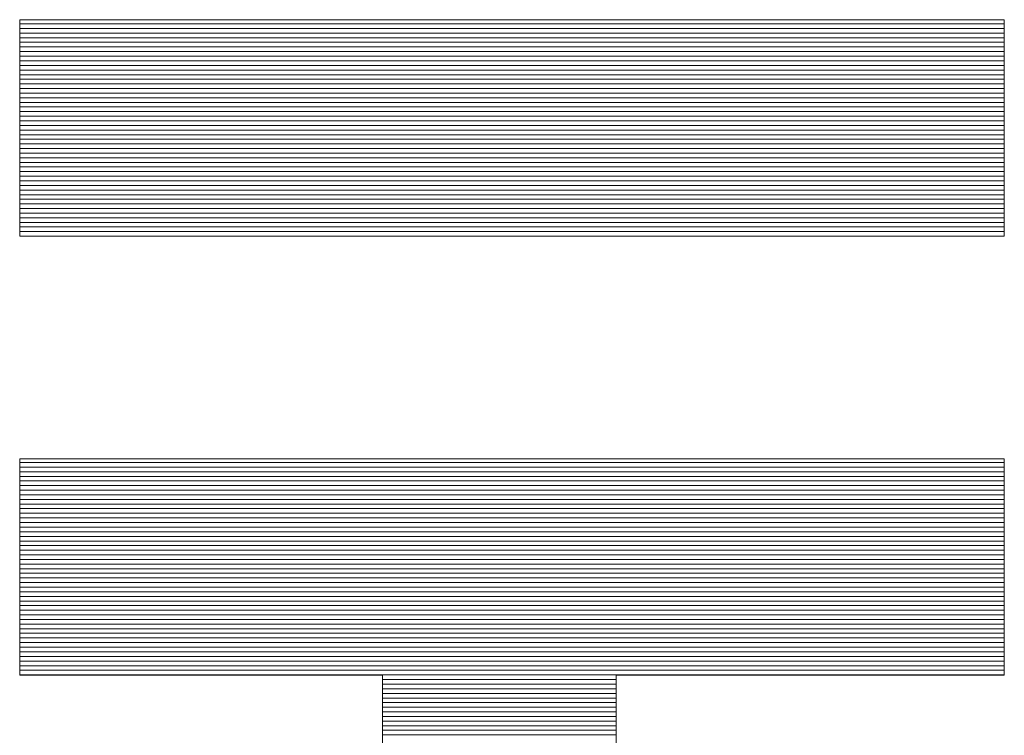
# Model space of a CAD drawing. Units: millimetres. Extents: x -1050 to 1050, y -742 to 743.
# Drawn here: x 83 to 97, y -658 to -647 of the extents above; entities that cross this region are included whole.
import ezdxf

# ---------------------------------------------------------------- set-up
doc = ezdxf.new("R2010")
doc.units = ezdxf.units.MM
doc.header["$LTSCALE"] = 5
doc.layers.add('7-図\u3000枠', color=7, linetype='Continuous')

msp = doc.modelspace()

# ---------------------------------------------------------------- linework, layer by layer
at = {"layer": '7-図\u3000枠', "color": 4, "linetype": 'Continuous', "lineweight": 5}
for p, q in [((82.782, -647.257), (82.782, -650.451)), ((97.3, -647.257), (82.782, -647.257)), ((97.3, -647.257), (82.782, -647.257)), ((82.782, -647.257), (82.782, -650.451)), ((97.3, -647.319), (82.782, -647.319)), ((97.3, -650.451), (97.3, -647.257)), ((97.3, -650.451), (97.3, -647.257)), ((97.3, -647.387), (82.782, -647.387)), ((97.3, -647.455), (82.782, -647.455)), ((97.3, -647.523), (82.782, -647.523)), ((97.3, -647.591), (82.782, -647.591)), ((97.3, -647.659), (82.782, -647.659)), ((97.3, -647.727), (82.782, -647.727)), ((97.3, -647.795), (82.782, -647.795)), ((97.3, -647.864), (82.782, -647.864)), ((97.3, -647.932), (82.782, -647.932)), ((97.3, -648), (82.782, -648)), ((97.3, -648.068), (82.782, -648.068)), ((97.3, -648.136), (82.782, -648.136)), ((97.3, -648.204), (82.782, -648.204)), ((97.3, -648.272), (82.782, -648.272)), ((97.3, -648.34), (82.782, -648.34)), ((97.3, -648.408), (82.782, -648.408)), ((97.3, -648.476), (82.782, -648.476)), ((97.3, -648.544), (82.782, -648.544)), ((97.3, -648.612), (82.782, -648.612)), ((97.3, -648.681), (82.782, -648.681)), ((97.3, -648.749), (82.782, -648.749)), ((97.3, -648.817), (82.782, -648.817)), ((97.3, -648.885), (82.782, -648.885)), ((97.3, -648.953), (82.782, -648.953)), ((97.3, -649.021), (82.782, -649.021)), ((97.3, -649.089), (82.782, -649.089)), ((97.3, -649.157), (82.782, -649.157)), ((97.3, -649.225), (82.782, -649.225)), ((97.3, -649.293), (82.782, -649.293)), ((97.3, -649.361), (82.782, -649.361)), ((97.3, -649.429), (82.782, -649.429)), ((97.3, -649.497), (82.782, -649.497)), ((97.3, -649.566), (82.782, -649.566)), ((97.3, -649.634), (82.782, -649.634)), ((97.3, -649.702), (82.782, -649.702)), ((97.3, -649.77), (82.782, -649.77)), ((97.3, -649.838), (82.782, -649.838)), ((97.3, -649.906), (82.782, -649.906)), ((97.3, -649.974), (82.782, -649.974)), ((97.3, -650.042), (82.782, -650.042)), ((97.3, -650.11), (82.782, -650.11)), ((97.3, -650.178), (82.782, -650.178)), ((97.3, -650.246), (82.782, -650.246)), ((97.3, -650.314), (82.782, -650.314)), ((97.3, -650.382), (82.782, -650.382)), ((82.782, -650.451), (97.3, -650.451)), ((82.782, -650.451), (97.3, -650.451)), ((97.3, -650.451), (82.782, -650.451)), ((97.3, -653.73), (82.782, -653.73)), ((82.782, -653.73), (82.782, -656.923)), ((97.3, -653.73), (82.782, -653.73)), ((82.782, -653.73), (82.782, -656.923)), ((97.3, -656.923), (97.3, -653.73)), ((97.3, -656.923), (97.3, -653.73)), ((97.3, -653.786), (82.782, -653.786)), ((97.3, -653.855), (82.782, -653.855)), ((97.3, -653.923), (82.782, -653.923)), ((97.3, -653.991), (82.782, -653.991)), ((97.3, -654.059), (82.782, -654.059)), ((97.3, -654.127), (82.782, -654.127)), ((97.3, -654.195), (82.782, -654.195)), ((97.3, -654.263), (82.782, -654.263)), ((97.3, -654.331), (82.782, -654.331)), ((97.3, -654.399), (82.782, -654.399)), ((97.3, -654.467), (82.782, -654.467)), ((97.3, -654.535), (82.782, -654.535)), ((97.3, -654.603), (82.782, -654.603)), ((97.3, -654.671), (82.782, -654.671)), ((97.3, -654.74), (82.782, -654.74)), ((97.3, -654.808), (82.782, -654.808)), ((97.3, -654.876), (82.782, -654.876)), ((97.3, -654.944), (82.782, -654.944)), ((97.3, -655.012), (82.782, -655.012)), ((97.3, -655.08), (82.782, -655.08)), ((97.3, -655.148), (82.782, -655.148)), ((97.3, -655.216), (82.782, -655.216)), ((97.3, -655.284), (82.782, -655.284)), ((97.3, -655.352), (82.782, -655.352)), ((97.3, -655.42), (82.782, -655.42)), ((97.3, -655.488), (82.782, -655.488)), ((97.3, -655.557), (82.782, -655.557)), ((97.3, -655.625), (82.782, -655.625)), ((97.3, -655.693), (82.782, -655.693)), ((97.3, -655.761), (82.782, -655.761)), ((97.3, -655.829), (82.782, -655.829)), ((97.3, -655.897), (82.782, -655.897)), ((97.3, -655.965), (82.782, -655.965)), ((97.3, -656.033), (82.782, -656.033)), ((97.3, -656.101), (82.782, -656.101)), ((97.3, -656.169), (82.782, -656.169)), ((97.3, -656.237), (82.782, -656.237)), ((97.3, -656.305), (82.782, -656.305)), ((97.3, -656.373), (82.782, -656.373)), ((97.3, -656.442), (82.782, -656.442)), ((97.3, -656.51), (82.782, -656.51)), ((97.3, -656.578), (82.782, -656.578)), ((97.3, -656.646), (82.782, -656.646)), ((97.3, -656.714), (82.782, -656.714)), ((97.3, -656.782), (82.782, -656.782)), ((97.3, -656.85), (82.782, -656.85)), ((97.3, -656.918), (82.782, -656.918)), ((82.782, -656.923), (88.134, -656.923)), ((82.782, -656.923), (88.134, -656.923)), ((88.134, -656.923), (88.134, -669.07)), ((88.134, -656.923), (88.134, -669.07)), ((91.576, -669.07), (91.576, -656.923)), ((91.576, -656.923), (97.3, -656.923)), ((91.576, -669.07), (91.576, -656.923)), ((91.576, -656.923), (97.3, -656.923)), ((91.576, -656.986), (88.134, -656.986)), ((91.576, -657.054), (88.134, -657.054)), ((91.576, -657.122), (88.134, -657.122)), ((91.576, -657.19), (88.134, -657.19)), ((91.576, -657.259), (88.134, -657.259)), ((91.576, -657.327), (88.134, -657.327)), ((91.576, -657.395), (88.134, -657.395)), ((91.576, -657.463), (88.134, -657.463)), ((91.576, -657.531), (88.134, -657.531)), ((91.576, -657.599), (88.134, -657.599)), ((91.576, -657.667), (88.134, -657.667)), ((91.576, -657.735), (88.134, -657.735)), ((91.576, -657.803), (88.134, -657.803))]:
    msp.add_line(p, q, dxfattribs=at)

doc.saveas('drawing.dxf')
